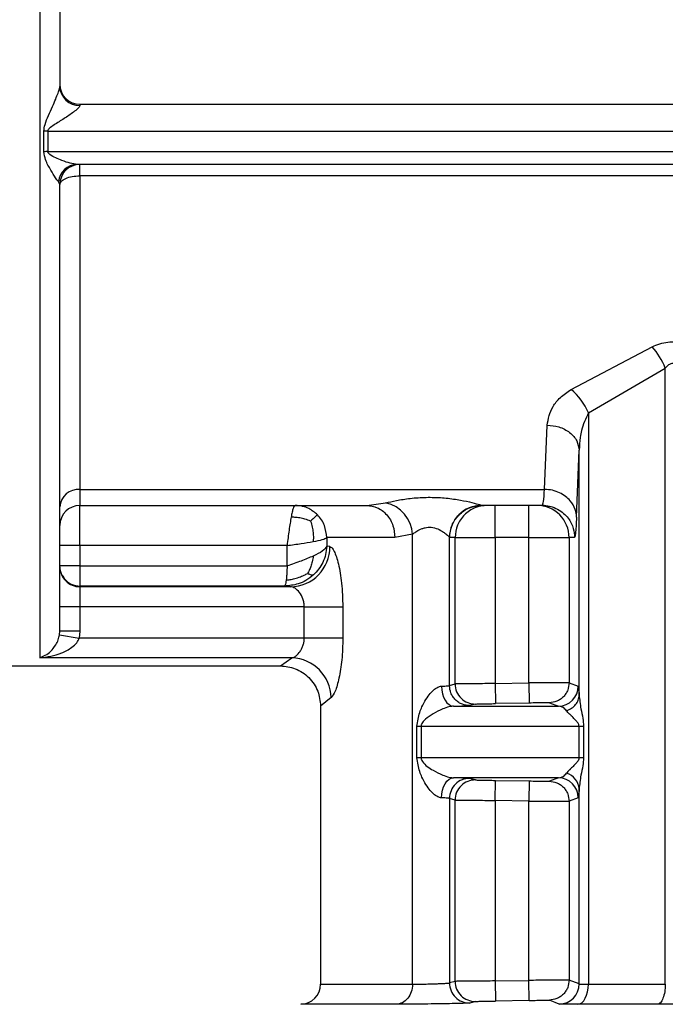
# Model space of a CAD drawing. Units: millimetres. Extents: x 10 to 416, y 10 to 287.
# Drawn here: x 172 to 177, y 109 to 117 of the extents above; entities that cross this region are included whole.
import ezdxf

# ---------------------------------------------------------------- set-up
doc = ezdxf.new("R2010")
doc.units = ezdxf.units.MM

msp = doc.modelspace()

# ---------------------------------------------------------------- linework, layer by layer
at = {"color": 7, "linetype": 'Continuous', "lineweight": 25}
for p, q in [((172.2422, 116.5255), (172.2422, 116.5163)), ((172.2422, 116.5255), (183.891, 116.5255)), ((171.942, 116.1311), (171.942, 116.3022)), ((171.9752, 116.3033), (184.0145, 116.3033)), ((171.9752, 116.3033), (171.9752, 116.1323)), ((171.9752, 116.1323), (184.0181, 116.1323)), ((183.9691, 116.0255), (172.2197, 116.0255)), ((172.2422, 116.0255), (172.2422, 116.0255)), ((172.2422, 115.9309), (172.2422, 116.0255)), ((172.0755, 115.8589), (172.0643, 115.8831)), ((172.2422, 115.9309), (172.2422, 113.3255)), ((183.8521, 115.9309), (172.2422, 115.9309)), ((176.3235, 114.1553), (176.998, 114.5114)), ((176.4674, 113.961), (177.1066, 114.333)), ((177.1066, 109.2134), (177.1066, 114.333)), ((176.4674, 113.961), (176.4674, 109.2134)), ((176.1029, 113.3256), (176.1242, 113.86)), ((176.3694, 113.0944), (176.3908, 113.6527)), ((176.3908, 111.6149), (176.3908, 113.6527)), ((172.2422, 113.3255), (176.1029, 113.3256)), ((172.2422, 113.3255), (172.2422, 113.1922)), ((172.2422, 113.1922), (174.6272, 113.1922)), ((172.2422, 112.8589), (172.2422, 113.1922)), ((174.6272, 113.1922), (174.782, 113.2132)), ((175.5636, 113.1916), (175.5809, 113.1922)), ((175.5637, 113.1917), (175.5809, 113.1922)), ((175.58, 113.1926), (175.5809, 113.1922)), ((176.0863, 113.1922), (175.5809, 113.1922)), ((176.0863, 113.1922), (176.0897, 113.206)), ((176.0866, 113.1984), (176.1591, 113.1821)), ((176.0866, 113.1984), (176.1593, 113.182)), ((174.2934, 112.9255), (174.2934, 112.8531)), ((174.8598, 112.9255), (174.2934, 112.9255)), ((175.0065, 112.9521), (174.8598, 112.9255)), ((175.0065, 109.2134), (175.0065, 112.9521)), ((175.3134, 111.6952), (175.3134, 112.926)), ((175.3143, 112.9255), (175.3134, 112.926)), ((175.3601, 112.9255), (175.3143, 112.9255)), ((175.3601, 111.7086), (175.3601, 112.9255)), ((175.3601, 112.9255), (175.6933, 112.9255)), ((175.6933, 112.9255), (175.6933, 111.712)), ((175.974, 112.9255), (175.6933, 112.9255)), ((175.974, 112.9255), (176.3072, 112.9255)), ((175.974, 111.7168), (175.974, 112.9255)), ((176.3072, 112.9255), (176.3072, 111.7191)), ((176.3529, 112.9255), (176.3072, 112.9255)), ((172.2422, 112.8589), (172.0755, 112.8589)), ((173.9636, 112.8589), (172.2422, 112.8589)), ((172.2422, 112.8589), (172.2422, 112.6893)), ((173.9636, 112.6893), (173.9636, 112.8589)), ((174.3204, 112.85), (174.2934, 112.8531)), ((172.2422, 112.6893), (172.2422, 112.5227)), ((172.2422, 112.6893), (173.9636, 112.6893)), ((172.2422, 112.5227), (172.2422, 112.5168)), ((173.9422, 112.5227), (172.2422, 112.5227)), ((172.2422, 112.5168), (172.2422, 112.3501)), ((173.9924, 112.5168), (172.2422, 112.5168)), ((173.9924, 112.5168), (173.9422, 112.5227)), ((172.2422, 112.3501), (172.0755, 112.3501)), ((172.0755, 112.1469), (172.0755, 112.3501)), ((172.2422, 112.3501), (172.2422, 112.1469)), ((174.1069, 112.3501), (172.2422, 112.3501)), ((174.1069, 112.0905), (174.1069, 112.3501)), ((174.1069, 112.3501), (174.4274, 112.3501)), ((174.4274, 112.3501), (174.4274, 112.0905)), ((172.0732, 112.1177), (172.0755, 112.1469)), ((172.0732, 112.1177), (172.2376, 112.0905)), ((172.2422, 112.1469), (172.0755, 112.1469)), ((172.2422, 112.1469), (172.2376, 112.0905)), ((174.1069, 112.0905), (172.2376, 112.0905)), ((174.4274, 112.0905), (174.1069, 112.0905)), ((167.5755, 111.8589), (173.9089, 111.8589)), ((174.0041, 111.9255), (171.9089, 111.9255)), ((173.9089, 111.8589), (174.0041, 111.9255)), ((175.3134, 111.6952), (175.3601, 111.7086)), ((175.6933, 111.712), (175.974, 111.7168)), ((175.6933, 111.712), (175.6962, 111.5454)), ((175.974, 111.7168), (175.9768, 111.5502)), ((176.3072, 111.7191), (176.3839, 111.6906)), ((174.2422, 111.5255), (174.2422, 109.2134)), ((175.3478, 111.524), (176.2191, 111.524)), ((175.5295, 111.542), (175.4824, 111.5286)), ((175.9768, 111.5502), (175.6962, 111.5454)), ((176.1434, 111.5524), (176.2191, 111.524)), ((175.043, 111.3574), (175.0776, 111.3574)), ((175.043, 111.0956), (175.043, 111.3574)), ((175.0776, 111.3574), (176.3895, 111.3574)), ((175.0776, 111.3574), (175.0776, 111.0956)), ((176.3895, 111.0956), (176.3895, 111.3574)), ((176.3895, 111.3574), (176.427, 111.3574)), ((176.427, 111.3574), (176.427, 111.0956)), ((175.0776, 111.0956), (175.043, 111.0956)), ((176.3895, 111.0956), (175.0776, 111.0956)), ((176.427, 111.0956), (176.3895, 111.0956)), ((176.2191, 110.929), (175.3478, 110.929)), ((175.5295, 110.911), (175.4824, 110.9244)), ((175.6933, 110.741), (175.6962, 110.9076)), ((175.6962, 110.9076), (175.9768, 110.9028)), ((175.9768, 110.9028), (175.974, 110.7361)), ((176.2191, 110.929), (176.1434, 110.9005)), ((176.3908, 109.2159), (176.3908, 110.8381)), ((175.3134, 110.7578), (175.3134, 109.224)), ((175.3601, 110.7443), (175.3134, 110.7578)), ((175.3601, 109.2374), (175.3601, 110.7443)), ((175.6933, 110.741), (175.6933, 109.2408)), ((175.974, 110.7361), (175.6933, 110.741)), ((175.974, 109.2456), (175.974, 110.7361)), ((176.3839, 110.7623), (176.3072, 110.7339)), ((176.3072, 110.7339), (176.3072, 109.2479)), ((175.3601, 109.2374), (175.3134, 109.224)), ((175.6933, 109.2408), (175.974, 109.2456)), ((175.6933, 109.2408), (175.6962, 109.0742)), ((175.9768, 109.079), (175.974, 109.2456)), ((176.3908, 109.2159), (176.3072, 109.2479)), ((176.4674, 109.2134), (177.1066, 109.2134)), ((175.5295, 109.0708), (175.4824, 109.0574)), ((175.9768, 109.079), (175.6962, 109.0742)), ((176.2259, 109.0492), (176.1434, 109.0812)), ((177.0399, 109.0468), (176.3791, 109.0468))]:
    msp.add_line(p, q, dxfattribs=at)
at = {"color": 8, "linetype": 'Continuous', "lineweight": 25}
for p, q in [((174.3313, 111.5955), (174.2422, 111.5255)), ((174.2422, 109.2134), (175.0065, 109.2134)), ((174.8686, 109.0468), (174.0785, 109.0468))]:
    msp.add_line(p, q, dxfattribs=at)
at = {"color": 7, "linetype": 'Continuous', "lineweight": 25, "flags": 128}
for points in [[(175.2461, 111.6906), (175.2485, 111.6581), (175.2546, 111.6269), (175.2642, 111.5981), (175.2769, 111.5728), (175.2922, 111.5521), (175.3096, 111.5367), (175.3283, 111.5272), (175.3478, 111.524)], [(175.2461, 110.7623), (175.2485, 110.7948), (175.2546, 110.8261), (175.2642, 110.8549), (175.2769, 110.8801), (175.2922, 110.9009), (175.3096, 110.9163), (175.3283, 110.9257), (175.3478, 110.929)], [(176.3791, 109.0468), (176.3964, 109.0505), (176.413, 109.0603), (176.4283, 109.0759), (176.4416, 109.0966), (176.4526, 109.1217), (176.4607, 109.1503), (176.4657, 109.1813), (176.4674, 109.2134)]]:
    msp.add_lwpolyline(points, dxfattribs=at)
at = {"color": 7, "linetype": 'Continuous', "lineweight": 25}
for centre, radius, start, end in [((172.2422, 116.6922), 0.1667, 180, 270), ((172.2377, 116.6785), 0.1622, 181.67963, 271.58649), ((171.9751, 115.8117), 0.4916, 89.98636, 93.85511), ((171.9751, 115.6757), 0.4566, 89.98561, 94.15111), ((172.2237, 115.8652), 0.1604, 91.42392, 173.57868), ((172.2422, 115.8589), 0.1667, 90, 180), ((176.5114, 114.0929), 0.6418, 21.97169, 40.70077), ((176.0027, 113.7671), 0.5036, 22.6461, 50.41872), ((172.2318, 113.1691), 0.1568, 86.20669, 175.62204), ((172.2422, 113.0255), 0.1667, 90, 180), ((174.725, 112.9371), 0.2819, 3.04954, 78.33328), ((175.5802, 112.9258), 0.2668, 90.04772, 179.94955), ((176.0406, 112.9256), 0.2666, 359.99023, 89.99027), ((173.9885, 112.8486), 0.3319, 270.67588, 0.24946), ((172.2422, 112.6834), 0.1667, 180.00436, 270.00436), ((173.992, 111.5864), 0.3394, 1.54401, 87.96612), ((175.5267, 111.7086), 0.1667, 179.99694, 270.9622), ((176.2172, 111.6907), 0.1667, 270.64495, 359.9834), ((176.2462, 110.8275), 0.1449, 4.16709, 73.98092), ((175.4801, 110.7577), 0.1667, 89.20839, 179.9902), ((175.5267, 110.7443), 0.1667, 89.03757, 180.00274), ((176.2172, 110.7623), 0.1667, 0.01665, 89.35505), ((175.5267, 109.2374), 0.1667, 179.99726, 270.96246), ((174.0755, 109.2134), 0.1667, 271.00002, 0.00003), ((175.4801, 109.224), 0.1667, 180.00989, 270.79189), ((176.2241, 109.2159), 0.1667, 270.61802, 359.98257)]:
    msp.add_arc(centre, radius, start, end, dxfattribs=at)
for points in [[(171.9089, 118.5255), (171.9089, 118.1285), (171.9089, 117.3345), (171.9089, 116.1813), (171.9089, 115.1027), (171.9089, 114.1334), (171.9089, 113.3028), (171.9089, 112.6425), (171.9089, 112.1545), (171.9089, 112.0018), (171.9089, 111.9255)], [(172.0755, 115.8589), (172.078, 115.8683), (172.0831, 115.8872), (172.1216, 115.911), (172.1767, 115.9277), (172.2204, 115.9299), (172.2422, 115.9309)], [(174.031, 113.1922), (174.0282, 113.191), (174.0226, 113.1885), (174.0141, 113.1686), (174.0057, 113.1383), (174.0001, 113.1091), (173.9973, 113.0946)], [(175.3143, 112.9255), (175.3184, 112.9605), (175.3264, 113.0304), (175.388, 113.1185), (175.4761, 113.1802), (175.546, 113.1882), (175.5809, 113.1922)], [(175.6266, 113.1922), (175.5917, 113.1882), (175.5219, 113.1802), (175.4337, 113.1185), (175.3721, 113.0304), (175.3641, 112.9605), (175.3601, 112.9255)], [(175.974, 112.9255), (175.974, 112.9605), (175.9739, 113.0304), (175.9739, 113.1185), (175.9739, 113.1802), (175.9739, 113.1882), (175.9739, 113.1922)], [(173.9973, 113.0946), (173.9945, 113.0783), (173.9889, 113.0457), (173.9804, 112.9872), (173.972, 112.9244), (173.9664, 112.8807), (173.9636, 112.8589)], [(173.9636, 112.8589), (174.0036, 112.8644), (174.0835, 112.8755), (174.1489, 112.8867), (174.1815, 112.8922)], [(174.2934, 112.8531), (174.2839, 112.8395), (174.265, 112.8122), (174.2093, 112.7849), (174.1815, 112.7712)], [(174.1815, 112.7712), (174.1489, 112.7576), (174.0835, 112.7303), (174.0036, 112.703), (173.9636, 112.6893)], [(172.2422, 112.6893), (172.2204, 112.6893), (172.1767, 112.6893), (172.1216, 112.6893), (172.0831, 112.6893), (172.078, 112.6893), (172.0755, 112.6893)], [(175.2461, 111.6906), (175.2557, 111.691), (175.275, 111.6918), (175.2958, 111.6929), (175.31, 111.6941), (175.3123, 111.6948), (175.3134, 111.6952)], [(175.3134, 110.7578), (175.3123, 110.7581), (175.31, 110.7589), (175.2958, 110.76), (175.275, 110.7612), (175.2557, 110.7619), (175.2461, 110.7623)], [(175.0065, 109.2134), (175.0044, 109.1918), (175.0003, 109.1486), (174.9686, 109.0939), (174.9231, 109.0553), (174.8868, 109.0496), (174.8686, 109.0468)], [(177.1066, 109.2134), (177.1056, 109.1918), (177.1036, 109.1486), (177.0882, 109.0939), (177.0662, 109.0553), (177.0487, 109.0496), (177.0399, 109.0468)]]:
    msp.add_open_spline(points, degree=3, dxfattribs=at)
for points, knots in [([(172.0755, 118.5255), (172.0755, 118.2103), (172.0755, 117.5833), (172.0755, 116.9758), (172.0755, 116.6737)], [0, 0, 0, 0, 0.502742, 1, 1, 1, 1]), ([(171.942, 116.3022), (171.945, 116.3207), (171.9561, 116.3904), (172.0038, 116.478), (172.04, 116.5658), (172.0601, 116.6161), (172.0708, 116.6483), (172.075, 116.6659), (172.0754, 116.6712), (172.0755, 116.6737)], [0, 0, 0, 0, 0.137773, 0.517613, 0.678688, 0.809293, 0.913631, 0.958419, 1, 1, 1, 1]), ([(172.2422, 116.5163), (172.2416, 116.5137), (172.2405, 116.5082), (172.2277, 116.4921), (172.1901, 116.4594), (172.1216, 116.413), (172.0521, 116.3698), (172.0041, 116.339), (171.9838, 116.3215), (171.9763, 116.3105), (171.9755, 116.3055), (171.9752, 116.3033)], [0, 0, 0, 0, 0.055593, 0.115703, 0.259157, 0.517386, 0.77341, 0.89602, 0.959192, 0.981756, 1, 1, 1, 1]), ([(172.0643, 115.8831), (172.0563, 115.8929), (172.0375, 115.9158), (171.9998, 115.9808), (171.9572, 116.052), (171.9463, 116.1087), (171.942, 116.1311)], [0, 0, 0, 0, 0.20555, 0.47949, 0.794246, 1, 1, 1, 1]), ([(172.2197, 116.0255), (172.2008, 116.028), (172.1631, 116.0328), (172.0834, 116.0621), (172.0171, 116.0874), (171.9815, 116.1174), (171.976, 116.1263), (171.9755, 116.1304), (171.9752, 116.1323)], [0, 0, 0, 0, 0.259922, 0.520293, 0.897185, 0.957981, 0.980745, 1, 1, 1, 1]), ([(172.0755, 112.1469), (172.0755, 112.2813), (172.0755, 112.5501), (172.0755, 113.3952), (172.0755, 114.4931), (172.0755, 115.4078), (172.0755, 115.8589)], [0, 0, 0, 0, 0.25, 0.5, 0.753406, 1, 1, 1, 1]), ([(176.998, 114.5114), (177.0186, 114.5201), (177.0589, 114.5372), (177.128, 114.551), (177.2006, 114.5533), (177.2927, 114.5385), (177.3889, 114.4968), (177.4976, 114.4114), (177.585, 114.2879), (177.6002, 114.1868), (177.6077, 114.1369)], [0, 0, 0, 0, 0.07243, 0.141894, 0.217115, 0.293306, 0.428071, 0.550295, 0.77819, 1, 1, 1, 1]), ([(177.1066, 114.333), (177.1142, 114.3419), (177.1279, 114.358), (177.1511, 114.3716), (177.17, 114.3756), (177.1846, 114.3748), (177.1991, 114.3704), (177.2252, 114.3556), (177.259, 114.3137), (177.3235, 114.1763), (177.3333, 114.0455), (177.3411, 113.9418)], [0, 0, 0, 0, 0.060286, 0.108425, 0.132365, 0.155929, 0.180539, 0.207452, 0.306686, 0.450423, 1, 1, 1, 1]), ([(176.1242, 113.86), (176.1346, 113.9123), (176.1505, 113.9914), (176.2312, 114.0921), (176.2923, 114.1339), (176.3235, 114.1553)], [0, 0, 0, 0, 0.486823, 0.737427, 1, 1, 1, 1]), ([(176.4674, 113.961), (176.4452, 113.9128), (176.4147, 113.8468), (176.3956, 113.7416), (176.3927, 113.6877), (176.3908, 113.6527)], [0, 0, 0, 0, 0.486602, 0.666201, 1, 1, 1, 1]), ([(176.1242, 113.86), (176.1574, 113.8569), (176.2085, 113.852), (176.27, 113.8259), (176.3125, 113.7991), (176.3469, 113.7661), (176.3805, 113.7182), (176.3867, 113.6785), (176.3908, 113.6527)], [0, 0, 0, 0, 0.239692, 0.368518, 0.500013, 0.631506, 0.760326, 1, 1, 1, 1]), ([(176.3694, 113.0944), (176.3671, 113.116), (176.3617, 113.1649), (176.3256, 113.2243), (176.2777, 113.2694), (176.228, 113.2993), (176.1683, 113.3207), (176.1249, 113.3239), (176.1029, 113.3256)], [0, 0, 0, 0, 0.179823, 0.407577, 0.541121, 0.686279, 0.840522, 1, 1, 1, 1]), ([(174.782, 113.2132), (174.8107, 113.22), (174.8693, 113.2341), (174.9881, 113.2527), (175.1194, 113.2616), (175.254, 113.2577), (175.378, 113.2424), (175.4821, 113.2214), (175.5447, 113.2045), (175.5742, 113.1953), (175.5781, 113.1935), (175.58, 113.1926)], [0, 0, 0, 0, 0.120599, 0.246553, 0.378369, 0.511536, 0.640052, 0.762497, 0.881269, 0.941372, 1, 1, 1, 1]), ([(174.2162, 113.1144), (174.1934, 113.1334), (174.1563, 113.1643), (174.0908, 113.1879), (174.0517, 113.1907), (174.031, 113.1922)], [0, 0, 0, 0, 0.428349, 0.696473, 1, 1, 1, 1]), ([(174.6272, 113.1922), (174.6565, 113.1886), (174.7015, 113.1832), (174.7556, 113.1499), (174.7929, 113.1155), (174.8229, 113.0728), (174.8519, 113.0107), (174.8567, 112.9591), (174.8598, 112.9255)], [0, 0, 0, 0, 0.239457, 0.368361, 0.5, 0.63164, 0.760543, 1, 1, 1, 1]), ([(175.6933, 112.9255), (175.6933, 112.9605), (175.6933, 113.0304), (175.6932, 113.1185), (175.6932, 113.1802), (175.6933, 113.1882), (175.6933, 113.1922)], [0, 0, 0, 0, 0.25, 0.5, 0.75, 1, 1, 1, 1]), ([(176.0863, 113.1922), (176.1084, 113.1906), (176.152, 113.1875), (176.2118, 113.1634), (176.2619, 113.1291), (176.31, 113.077), (176.3461, 113.0079), (176.3508, 112.9508), (176.3529, 112.9255)], [0, 0, 0, 0, 0.1584291, 0.3121279, 0.4571604, 0.5908738, 0.8193632, 1, 1, 1, 1]), ([(174.1592, 113.0614), (174.1439, 113.0676), (174.1155, 113.0789), (174.0704, 113.0886), (174.0316, 113.0935), (174.0074, 113.0943), (173.9973, 113.0946)], [0, 0, 0, 0, 0.309175, 0.571785, 0.822061, 1, 1, 1, 1]), ([(174.2162, 113.1144), (174.2137, 113.1123), (174.2089, 113.1084), (174.1932, 113.0938), (174.1767, 113.0781), (174.1643, 113.0663), (174.1592, 113.0614)], [0, 0, 0, 0, 0.309159, 0.571688, 0.822012, 1, 1, 1, 1]), ([(174.2934, 112.9255), (174.2897, 112.9596), (174.2841, 113.0114), (174.2515, 113.074), (174.2281, 113.1008), (174.2162, 113.1144)], [0, 0, 0, 0, 0.486141, 0.739882, 1, 1, 1, 1]), ([(176.3694, 113.0944), (176.3666, 113.0413), (176.3613, 112.9448), (176.3555, 112.9315), (176.3529, 112.9255)], [0, 0, 0, 0, 0.550406, 1, 1, 1, 1]), ([(174.1592, 113.0614), (174.1642, 113.0454), (174.1733, 113.0158), (174.1803, 112.9689), (174.1829, 112.9283), (174.1819, 112.9028), (174.1815, 112.8922)], [0, 0, 0, 0, 0.309403, 0.572119, 0.82204, 1, 1, 1, 1]), ([(175.0065, 112.9521), (175.0065, 112.9521), (175.0066, 112.9522), (175.0068, 112.9523), (175.0075, 112.9529), (175.0099, 112.9551), (175.0199, 112.9634), (175.043, 112.9796), (175.0765, 112.9976), (175.1102, 113.0076), (175.1363, 113.0114), (175.1626, 113.0109), (175.1996, 113.0045), (175.2285, 112.9919), (175.2557, 112.9756), (175.2796, 112.9593), (175.3, 112.9409), (175.3112, 112.9295), (175.3127, 112.9272), (175.3134, 112.926)], [0, 0, 0, 0, 0.00033, 0.000899, 0.00276, 0.009363, 0.034095, 0.129512, 0.253525, 0.315082, 0.371858, 0.429313, 0.488748, 0.6242, 0.650286, 0.737625, 0.868436, 0.936745, 1, 1, 1, 1]), ([(174.1815, 112.8922), (174.2093, 112.8978), (174.265, 112.9089), (174.2839, 112.92), (174.2934, 112.9255)], [0, 0, 0, 0, 0.5, 1, 1, 1, 1]), ([(174.2934, 112.8531), (174.2912, 112.8299), (174.2867, 112.7839), (174.2625, 112.7193), (174.2289, 112.6619), (174.1988, 112.631), (174.1842, 112.6159)], [0, 0, 0, 0, 0.262499, 0.51954, 0.766521, 1, 1, 1, 1]), ([(174.3204, 112.85), (174.326, 112.8477), (174.3373, 112.8431), (174.3616, 112.803), (174.392, 112.7119), (174.4212, 112.5475), (174.4253, 112.4168), (174.4274, 112.3501)], [0, 0, 0, 0, 0.120565, 0.242054, 0.485179, 0.737516, 1, 1, 1, 1]), ([(174.1815, 112.7712), (174.1789, 112.7557), (174.174, 112.7269), (174.1624, 112.6864), (174.1494, 112.6538), (174.1388, 112.6354), (174.1343, 112.6278)], [0, 0, 0, 0, 0.309761, 0.572765, 0.822039, 1, 1, 1, 1]), ([(173.9636, 112.6893), (173.9633, 112.6689), (173.9627, 112.6375), (173.9599, 112.5989), (173.9579, 112.5819), (173.9569, 112.5733)], [0, 0, 0, 0, 0.476263, 0.732389, 1, 1, 1, 1]), ([(172.0941, 112.6167), (172.1032, 112.6008), (172.123, 112.5659), (172.1771, 112.5304), (172.2205, 112.5253), (172.2422, 112.5227)], [0, 0, 0, 0, 0.294803, 0.647402, 1, 1, 1, 1]), ([(174.1842, 112.6159), (174.1637, 112.5993), (174.1248, 112.5678), (174.0422, 112.5312), (173.9807, 112.5259), (173.9422, 112.5227)], [0, 0, 0, 0, 0.294948, 0.558966, 1, 1, 1, 1]), ([(173.9569, 112.5733), (173.9652, 112.5738), (173.9852, 112.5749), (174.0215, 112.5815), (174.0633, 112.5944), (174.1021, 112.6111), (174.1249, 112.6229), (174.1343, 112.6278)], [0, 0, 0, 0, 0.128821, 0.308974, 0.571013, 0.822152, 1, 1, 1, 1]), ([(174.1343, 112.6278), (174.142, 112.6243), (174.1562, 112.6178), (174.1693, 112.6147), (174.1779, 112.6144), (174.1824, 112.6155), (174.1842, 112.6159)], [0, 0, 0, 0, 0.3085361, 0.5711683, 0.8222634, 1, 1, 1, 1]), ([(173.9569, 112.5733), (173.9568, 112.5722), (173.9554, 112.563), (173.9525, 112.5469), (173.9477, 112.5279), (173.9442, 112.5246), (173.9422, 112.5227)], [0, 0, 0, 0, 0.036098, 0.296943, 0.597951, 1, 1, 1, 1]), ([(174.1069, 112.3501), (174.1063, 112.3611), (174.1052, 112.3838), (174.0934, 112.4269), (174.0679, 112.4721), (174.0295, 112.5083), (174.0048, 112.514), (173.9924, 112.5168)], [0, 0, 0, 0, 0.115562, 0.237685, 0.484617, 0.741197, 1, 1, 1, 1]), ([(171.9089, 111.9255), (171.9398, 111.9389), (171.9863, 111.9591), (172.0369, 112.0225), (172.0625, 112.071), (172.0699, 112.1034), (172.0732, 112.1177)], [0, 0, 0, 0, 0.498326, 0.748764, 0.889865, 1, 1, 1, 1]), ([(171.9089, 111.9255), (171.9706, 111.9344), (172.0631, 111.9477), (172.1646, 112.0021), (172.2159, 112.046), (172.231, 112.0769), (172.2376, 112.0905)], [0, 0, 0, 0, 0.501421, 0.751369, 0.890722, 1, 1, 1, 1]), ([(174.0041, 111.9255), (174.008, 111.9267), (174.0196, 111.9301), (174.043, 111.9447), (174.0685, 111.9712), (174.0877, 112.0045), (174.0986, 112.0328), (174.1055, 112.0617), (174.1064, 112.0811), (174.1069, 112.0905)], [0, 0, 0, 0, 0.087612, 0.259983, 0.515554, 0.652436, 0.777751, 0.892975, 1, 1, 1, 1]), ([(174.4274, 112.0905), (174.4257, 112.029), (174.4222, 111.9082), (174.397, 111.7537), (174.3645, 111.6387), (174.3423, 111.6098), (174.3313, 111.5955)], [0, 0, 0, 0, 0.262459, 0.51577, 0.759806, 1, 1, 1, 1]), ([(173.9089, 111.8589), (173.9508, 111.8544), (174.0153, 111.8476), (174.0929, 111.806), (174.1463, 111.763), (174.1893, 111.7096), (174.2309, 111.632), (174.2378, 111.5675), (174.2422, 111.5255)], [0, 0, 0, 0, 0.2394562, 0.3683601, 0.4999997, 0.6316393, 0.7605434, 1, 1, 1, 1]), ([(175.043, 111.3574), (175.0484, 111.3965), (175.0586, 111.4698), (175.1014, 111.5548), (175.1419, 111.6168), (175.1782, 111.6571), (175.2088, 111.6795), (175.2312, 111.6888), (175.2412, 111.6901), (175.2461, 111.6906)], [0, 0, 0, 0, 0.281724, 0.528541, 0.683876, 0.810417, 0.912765, 0.95758, 1, 1, 1, 1]), ([(175.4824, 111.5286), (175.4613, 111.5305), (175.4287, 111.5336), (175.3893, 111.5541), (175.3622, 111.5756), (175.3403, 111.6025), (175.3192, 111.6415), (175.3157, 111.6741), (175.3134, 111.6952)], [0, 0, 0, 0, 0.239263, 0.368236, 0.500001, 0.631765, 0.760738, 1, 1, 1, 1]), ([(175.6933, 111.712), (175.6646, 111.7118), (175.6093, 111.7113), (175.5345, 111.7107), (175.4736, 111.7101), (175.4152, 111.7095), (175.3707, 111.7089), (175.3633, 111.7087), (175.3601, 111.7086)], [0, 0, 0, 0, 0.16723, 0.322464, 0.465689, 0.596891, 0.82233, 1, 1, 1, 1]), ([(176.3072, 111.7191), (176.3027, 111.7191), (176.2932, 111.7191), (176.2387, 111.7188), (176.1759, 111.7184), (176.1166, 111.718), (176.0481, 111.7174), (175.999, 111.717), (175.974, 111.7168)], [0, 0, 0, 0, 0.213813, 0.451291, 0.579505, 0.713696, 0.853862, 1, 1, 1, 1]), ([(176.3072, 111.7191), (176.305, 111.6983), (176.3016, 111.6664), (176.2813, 111.6279), (176.2602, 111.6014), (176.2341, 111.5799), (176.1959, 111.5588), (176.1641, 111.5549), (176.1434, 111.5524)], [0, 0, 0, 0, 0.2396906, 0.3685108, 0.5, 0.6314892, 0.7603094, 1, 1, 1, 1]), ([(176.3839, 111.6906), (176.3851, 111.6873), (176.3875, 111.6806), (176.3897, 111.637), (176.3908, 111.6149)], [0, 0, 0, 0, 0.493054, 1, 1, 1, 1]), ([(176.2862, 111.4861), (176.3005, 111.4923), (176.3298, 111.505), (176.3633, 111.5365), (176.386, 111.5742), (176.3892, 111.6015), (176.3908, 111.6149)], [0, 0, 0, 0, 0.244533, 0.500003, 0.755472, 1, 1, 1, 1]), ([(176.3908, 111.6149), (176.3946, 111.578), (176.4008, 111.5174), (176.422, 111.4296), (176.4255, 111.3794), (176.427, 111.3574)], [0, 0, 0, 0, 0.465787, 0.764706, 1, 1, 1, 1]), ([(175.3478, 111.524), (175.3419, 111.5236), (175.3297, 111.5228), (175.2987, 111.5163), (175.2439, 111.4974), (175.1766, 111.4626), (175.1229, 111.425), (175.0923, 111.3947), (175.0815, 111.3763), (175.078, 111.3651), (175.0777, 111.3598), (175.0776, 111.3574)], [0, 0, 0, 0, 0.057042, 0.118889, 0.266439, 0.528457, 0.782405, 0.899989, 0.956668, 0.979532, 1, 1, 1, 1]), ([(175.3478, 111.524), (175.3673, 111.5244), (175.4057, 111.5253), (175.4473, 111.5266), (175.4757, 111.5277), (175.4802, 111.5283), (175.4824, 111.5286)], [0, 0, 0, 0, 0.253208, 0.499999, 0.750986, 1, 1, 1, 1]), ([(175.5295, 111.542), (175.5325, 111.5421), (175.5385, 111.5424), (175.5773, 111.5432), (175.6318, 111.5442), (175.6747, 111.545), (175.6962, 111.5454)], [0, 0, 0, 0, 0.249979, 0.499973, 0.750005, 1, 1, 1, 1]), ([(176.1434, 111.5524), (176.1404, 111.5525), (176.1344, 111.5525), (176.0957, 111.5521), (176.0412, 111.5513), (175.9983, 111.5505), (175.9768, 111.5502)], [0, 0, 0, 0, 0.249897, 0.499864, 0.749884, 1, 1, 1, 1]), ([(176.2862, 111.4861), (176.2769, 111.496), (176.2552, 111.5189), (176.2322, 111.5222), (176.2191, 111.524)], [0, 0, 0, 0, 0.432, 1, 1, 1, 1]), ([(176.3895, 111.3574), (176.3892, 111.3604), (176.3887, 111.3671), (176.3828, 111.3815), (176.3663, 111.4042), (176.3418, 111.4277), (176.3228, 111.4466), (176.3135, 111.4558), (176.3111, 111.4581), (176.3105, 111.4588), (176.3103, 111.4589), (176.3009, 111.4685), (176.2935, 111.4773), (176.2862, 111.4861)], [0, 0, 0, 0, 0.040383, 0.087918, 0.213965, 0.465751, 0.661161, 0.711494, 0.724834, 0.728549, 0.729667, 0.730294, 1, 1, 1, 1]), ([(175.2461, 110.7623), (175.2412, 110.7629), (175.2312, 110.7641), (175.2088, 110.7735), (175.1782, 110.7958), (175.1419, 110.8362), (175.1014, 110.8981), (175.0586, 110.9831), (175.0484, 111.0565), (175.043, 111.0956)], [0, 0, 0, 0, 0.0424149, 0.0872284, 0.189582, 0.3161427, 0.4715067, 0.7182836, 1, 1, 1, 1]), ([(175.0776, 111.0956), (175.0777, 111.0931), (175.078, 111.0879), (175.0814, 111.0767), (175.1064, 111.0352), (175.1656, 110.9975), (175.2437, 110.9554), (175.2987, 110.9366), (175.3297, 110.9301), (175.3419, 110.9293), (175.3478, 110.929)], [0, 0, 0, 0, 0.02048, 0.043361, 0.10009, 0.470844, 0.733117, 0.88089, 0.942845, 1, 1, 1, 1]), ([(176.3895, 111.0956), (176.3892, 111.0925), (176.3887, 111.0859), (176.3828, 111.0715), (176.3663, 111.0487), (176.3417, 111.0252), (176.3227, 111.0063), (176.3134, 110.9971), (176.311, 110.9948), (176.3104, 110.9942), (176.3103, 110.994), (176.3009, 110.9845), (176.2935, 110.9757), (176.2862, 110.9668)], [0, 0, 0, 0, 0.0403217, 0.0878427, 0.2139754, 0.465708, 0.6626622, 0.7126125, 0.7254728, 0.728876, 0.7301042, 0.7302615, 1, 1, 1, 1]), ([(176.427, 111.0956), (176.4255, 111.0735), (176.422, 111.0234), (176.4008, 110.9356), (176.3946, 110.875), (176.3908, 110.8381)], [0, 0, 0, 0, 0.235139, 0.534162, 1, 1, 1, 1]), ([(176.2191, 110.929), (176.2322, 110.9308), (176.2552, 110.934), (176.2769, 110.9569), (176.2862, 110.9668)], [0, 0, 0, 0, 0.568017, 1, 1, 1, 1]), ([(175.4824, 110.9244), (175.4801, 110.9247), (175.4755, 110.9253), (175.4472, 110.9264), (175.4057, 110.9276), (175.3673, 110.9285), (175.3478, 110.929)], [0, 0, 0, 0, 0.250002, 0.499994, 0.746721, 1, 1, 1, 1]), ([(175.5295, 110.911), (175.5325, 110.9109), (175.5385, 110.9106), (175.5773, 110.9098), (175.6318, 110.9087), (175.6747, 110.908), (175.6962, 110.9076)], [0, 0, 0, 0, 0.2499637, 0.4999407, 0.7500095, 1, 1, 1, 1]), ([(175.9768, 110.9028), (175.9984, 110.9024), (176.0413, 110.9017), (176.0957, 110.9009), (176.1345, 110.9004), (176.1404, 110.9005), (176.1434, 110.9005)], [0, 0, 0, 0, 0.250675, 0.500095, 0.75006, 1, 1, 1, 1]), ([(176.1434, 110.9005), (176.1641, 110.898), (176.1959, 110.8941), (176.2341, 110.8731), (176.2602, 110.8516), (176.2813, 110.8251), (176.3016, 110.7866), (176.305, 110.7547), (176.3072, 110.7339)], [0, 0, 0, 0, 0.239691, 0.368511, 0.5, 0.631489, 0.760309, 1, 1, 1, 1]), ([(176.3908, 110.8381), (176.3897, 110.816), (176.3875, 110.7723), (176.3851, 110.7656), (176.3839, 110.7623)], [0, 0, 0, 0, 0.507009, 1, 1, 1, 1]), ([(175.3601, 110.7443), (175.3633, 110.7442), (175.3707, 110.744), (175.4151, 110.7435), (175.4735, 110.7429), (175.5344, 110.7423), (175.6092, 110.7417), (175.6646, 110.7412), (175.6933, 110.741)], [0, 0, 0, 0, 0.177448, 0.402812, 0.534033, 0.677314, 0.83264, 1, 1, 1, 1]), ([(175.974, 110.7361), (175.999, 110.7359), (176.0481, 110.7355), (176.1166, 110.735), (176.1759, 110.7346), (176.2387, 110.7342), (176.2932, 110.7338), (176.3027, 110.7339), (176.3072, 110.7339)], [0, 0, 0, 0, 0.146121, 0.286276, 0.42046, 0.548671, 0.786158, 1, 1, 1, 1]), ([(175.6933, 109.2408), (175.6646, 109.2406), (175.6092, 109.2401), (175.5344, 109.2394), (175.4735, 109.2389), (175.4151, 109.2383), (175.3707, 109.2377), (175.3633, 109.2375), (175.3601, 109.2374)], [0, 0, 0, 0, 0.167359, 0.322686, 0.465966, 0.597187, 0.822552, 1, 1, 1, 1]), ([(176.3072, 109.2479), (176.3027, 109.2479), (176.2932, 109.2479), (176.2387, 109.2476), (176.1759, 109.2472), (176.1166, 109.2468), (176.0481, 109.2462), (175.999, 109.2458), (175.974, 109.2456)], [0, 0, 0, 0, 0.213829, 0.451313, 0.579525, 0.713712, 0.853871, 1, 1, 1, 1]), ([(176.3072, 109.2479), (176.305, 109.2271), (176.3016, 109.1952), (176.2813, 109.1567), (176.2602, 109.1302), (176.2341, 109.1087), (176.1959, 109.0876), (176.1641, 109.0837), (176.1434, 109.0812)], [0, 0, 0, 0, 0.239691, 0.368511, 0.5, 0.631489, 0.760309, 1, 1, 1, 1]), ([(175.0065, 109.2134), (175.0162, 109.2135), (175.0363, 109.2136), (175.081, 109.2144), (175.1347, 109.2156), (175.188, 109.2172), (175.2319, 109.2188), (175.2709, 109.2203), (175.299, 109.2219), (175.3115, 109.2232), (175.3129, 109.2238), (175.3134, 109.224)], [0, 0, 0, 0, 0.112421, 0.2332, 0.362335, 0.499816, 0.604952, 0.697983, 0.84697, 0.947771, 1, 1, 1, 1]), ([(176.3908, 109.2159), (176.3922, 109.2155), (176.395, 109.2147), (176.4122, 109.214), (176.4361, 109.2135), (176.4571, 109.2135), (176.4674, 109.2134)], [0, 0, 0, 0, 0.263515, 0.518015, 0.763508, 1, 1, 1, 1]), ([(175.5295, 109.0708), (175.5325, 109.0709), (175.5385, 109.0711), (175.5773, 109.072), (175.6318, 109.073), (175.6747, 109.0738), (175.6962, 109.0742)], [0, 0, 0, 0, 0.249979, 0.499973, 0.750005, 1, 1, 1, 1]), ([(175.9768, 109.079), (175.9983, 109.0793), (176.0412, 109.0801), (176.0957, 109.0809), (176.1344, 109.0813), (176.1404, 109.0813), (176.1434, 109.0812)], [0, 0, 0, 0, 0.249995, 0.500032, 0.750001, 1, 1, 1, 1]), ([(175.4824, 109.0574), (175.4782, 109.0569), (175.4698, 109.0561), (175.4162, 109.0544), (175.3377, 109.0525), (175.2405, 109.0507), (175.1336, 109.0491), (175.0288, 109.0478), (174.9342, 109.047), (174.8905, 109.0468), (174.8686, 109.0468)], [0, 0, 0, 0, 0.124992, 0.250019, 0.374776, 0.49998, 0.624702, 0.749995, 0.874996, 1, 1, 1, 1]), ([(176.3791, 109.0468), (176.3572, 109.0468), (176.3136, 109.0469), (176.2662, 109.0474), (176.2334, 109.0481), (176.2284, 109.0489), (176.2259, 109.0492)], [0, 0, 0, 0, 0.249999, 0.499943, 0.750482, 1, 1, 1, 1]), ([(177.5087, 109.0547), (177.5062, 109.0542), (177.5011, 109.0533), (177.468, 109.0518), (177.4194, 109.0505), (177.3553, 109.0492), (177.2807, 109.0482), (177.1998, 109.0474), (177.117, 109.0469), (177.0656, 109.0468), (177.0399, 109.0468)], [0, 0, 0, 0, 0.123907, 0.249987, 0.374197, 0.500021, 0.624774, 0.750043, 0.875011, 1, 1, 1, 1])]:
    msp.add_open_spline(points, degree=3, knots=knots, dxfattribs=at)
at = {"color": 8, "linetype": 'Continuous', "lineweight": 25}
msp.add_open_spline([(176.0897, 113.206), (176.0913, 113.2103), (176.0957, 113.2218), (176.1001, 113.2856), (176.1029, 113.3256)], degree=3, knots=[0, 0, 0, 0, 0.372213, 1, 1, 1, 1], dxfattribs=at)

doc.saveas('drawing.dxf')
